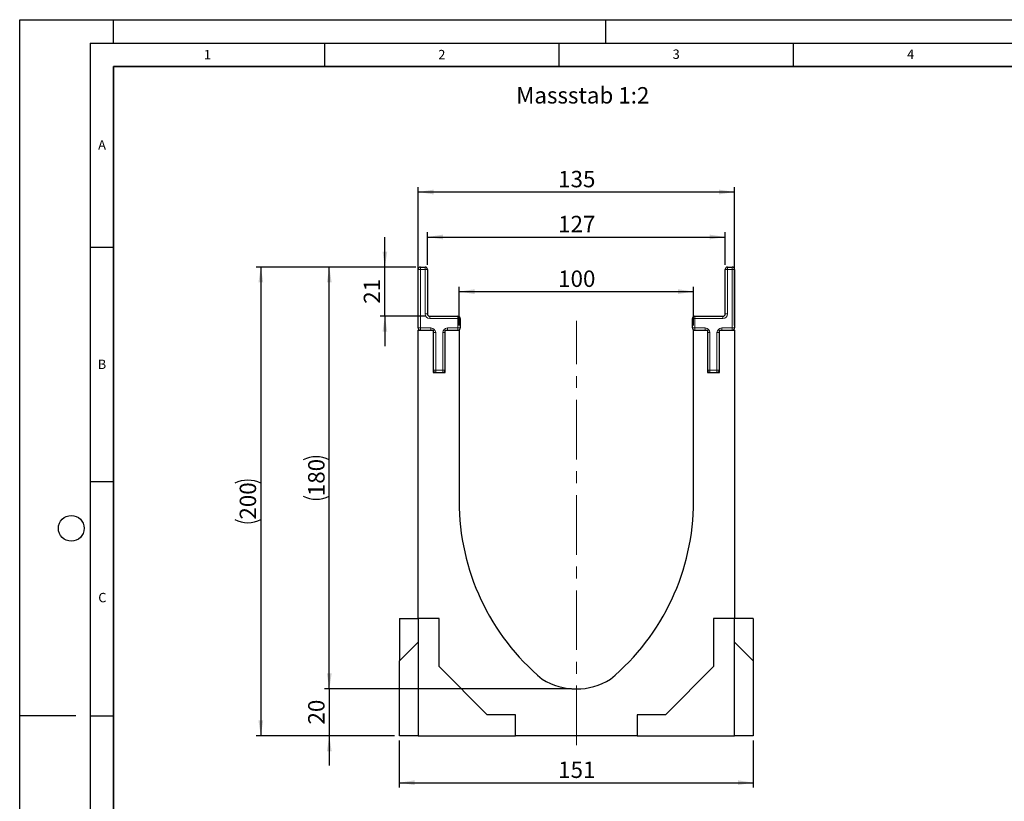
# Model space of a CAD drawing. Units: millimetres. Extents: x 0 to 420, y 0 to 297.
# Drawn here: x 0 to 210, y 130 to 297 of the extents above; entities that cross this region are included whole.
import ezdxf

# ---------------------------------------------------------------- set-up
doc = ezdxf.new("R2010")
doc.units = ezdxf.units.MM
doc.header["$PDSIZE"] = -1
doc.linetypes.add('CENTERX2', pattern=[20.32, 12.7, -2.54, 2.54, -2.54])
doc.layers.add('LINIEN-DICK', color=7, linetype='Continuous', lineweight=35)
for name, color, linetype in [('LINIEN-DÜNN', 7, 'Continuous'), ('SLD-0', 179, 'Continuous'), ('VORLAGE_TEXT', 7, 'Continuous')]:
    doc.layers.add(name, color=color, linetype=linetype)
doc.styles.add('SLDTEXTSTYLE0', font='TXT', dxfattribs={"width": 0.605})
doc.styles.add('SLDTEXTSTYLE2', font='TXT', dxfattribs={"width": 0.75})
doc.dimstyles.new('SLDDIMSTYLE0', dxfattribs={"dimtxt": 3.5, "dimasz": 3.302, "dimexe": 0, "dimexo": 0.0625, "dimgap": 0.875, "dimtad": 1, "dimlfac": 2, "dimrnd": 1e-09, "dimzin": 12, "dimdsep": 46, "dimtxsty": 'SLDTEXTSTYLE2', "dimsah": 1, "dimcen": 0.09, "dimadec": 0, "dimazin": 3, "dimtfac": 1, "dimtmove": 0, "dimatfit": 0, "dimfxl": 1, "dimfrac": 2, "dimtolj": 1, "dimtzin": 12, "dimarcsym": 0})
doc.dimstyles.new('SLDDIMSTYLE1', dxfattribs={"dimtxt": 3.5, "dimasz": 3.302, "dimexe": 0, "dimexo": 0.0625, "dimgap": 0.875, "dimtad": 1, "dimlfac": 2, "dimrnd": 1e-09, "dimzin": 12, "dimdsep": 46, "dimtxsty": 'SLDTEXTSTYLE2', "dimsah": 1, "dimcen": 0.09, "dimadec": 0, "dimazin": 3, "dimtfac": 1, "dimtofl": 0, "dimtmove": 0, "dimatfit": 3, "dimfxl": 1, "dimfrac": 2, "dimtolj": 1, "dimtzin": 12, "dimarcsym": 0})

# ---------------------------------------------------------------- blocks, each defined once
blk = doc.blocks.new('_D')
at = {"layer": 'SLD-0'}
for p, q in [((66.03, 154.24), (66.03, 160.59)), ((117.72, 154.24), (65.03, 154.24)), ((66.03, 154.24), (66.03, 144.24)), ((79.97, 144.24), (65.03, 144.24)), ((66.03, 144.24), (66.03, 137.89))]:
    blk.add_line(p, q, dxfattribs=at)
for points in [[(66.03, 154.24), (66.54, 157.54), (65.52, 157.54)], [(66.03, 144.24), (65.52, 140.94), (66.54, 140.94)]]:
    blk.add_solid(points, dxfattribs=at)
at = {"layer": 'SLD-0', "insert": (61.52, 146.65), "char_height": 3.5, "attachment_point": 1, "rotation": 90, "style": 'SLDTEXTSTYLE2'}
blk.add_mtext('20', dxfattribs=at)
blk = doc.blocks.new('_D_1')
at = {"layer": 'SLD-0'}
for p, q in [((84.47, 244.24), (65.03, 244.24)), ((66.03, 154.24), (66.03, 244.24)), ((117.72, 154.24), (65.03, 154.24))]:
    blk.add_line(p, q, dxfattribs=at)
for centre, start, end in [((63.25, 197.56), 63.4349, 116.5651), ((63.25, 200.91), 243.4349, 296.5651)]:
    blk.add_arc(centre, 6.21, start, end, dxfattribs=at)
for points in [[(66.03, 244.24), (65.52, 240.94), (66.54, 240.94)], [(66.03, 154.24), (66.54, 157.54), (65.52, 157.54)]]:
    blk.add_solid(points, dxfattribs=at)
at = {"layer": 'SLD-0', "insert": (61.52, 195.36), "char_height": 3.5, "attachment_point": 1, "rotation": 90, "style": 'SLDTEXTSTYLE2'}
blk.add_mtext('180', dxfattribs=at)
blk = doc.blocks.new('_D_2')
at = {"layer": 'SLD-0'}
for p, q in [((84.97, 231.74), (84.97, 261.24)), ((152.47, 231.74), (152.47, 261.24)), ((152.47, 260.24), (84.97, 260.24))]:
    blk.add_line(p, q, dxfattribs=at)
for points in [[(84.97, 260.24), (88.27, 259.73), (88.27, 260.75)], [(152.47, 260.24), (149.17, 260.75), (149.17, 259.73)]]:
    blk.add_solid(points, dxfattribs=at)
at = {"layer": 'SLD-0', "insert": (114.84, 264.75), "char_height": 3.5, "attachment_point": 1, "style": 'SLDTEXTSTYLE2'}
blk.add_mtext('135', dxfattribs=at)
blk = doc.blocks.new('_D_3')
at = {"layer": 'SLD-0'}
for p, q in [((86.97, 244.74), (86.97, 251.64)), ((86.97, 250.64), (150.47, 250.64)), ((150.47, 244.74), (150.47, 251.64))]:
    blk.add_line(p, q, dxfattribs=at)
for points in [[(86.97, 250.64), (90.27, 250.14), (90.27, 251.15)], [(150.47, 250.64), (147.17, 251.15), (147.17, 250.14)]]:
    blk.add_solid(points, dxfattribs=at)
at = {"layer": 'SLD-0', "insert": (114.84, 255.16), "char_height": 3.5, "attachment_point": 1, "style": 'SLDTEXTSTYLE2'}
blk.add_mtext('127', dxfattribs=at)
blk = doc.blocks.new('_D_4')
at = {"layer": 'SLD-0'}
for p, q in [((93.72, 231.74), (93.72, 239.99)), ((143.72, 231.74), (143.72, 239.99)), ((93.72, 238.99), (143.72, 238.99))]:
    blk.add_line(p, q, dxfattribs=at)
for points in [[(93.72, 238.99), (97.02, 238.48), (97.02, 239.5)], [(143.72, 238.99), (140.42, 239.5), (140.42, 238.48)]]:
    blk.add_solid(points, dxfattribs=at)
at = {"layer": 'SLD-0', "insert": (114.84, 243.5), "char_height": 3.5, "attachment_point": 1, "style": 'SLDTEXTSTYLE2'}
blk.add_mtext('100', dxfattribs=at)
blk = doc.blocks.new('_D_5')
at = {"layer": 'SLD-0'}
for p, q in [((77.89, 244.24), (77.89, 250.59)), ((84.47, 244.24), (76.89, 244.24)), ((77.89, 233.74), (77.89, 244.24)), ((86.47, 233.74), (76.89, 233.74)), ((77.89, 233.74), (77.89, 227.39))]:
    blk.add_line(p, q, dxfattribs=at)
for points in [[(77.89, 244.24), (78.4, 247.54), (77.38, 247.54)], [(77.89, 233.74), (77.38, 230.44), (78.4, 230.44)]]:
    blk.add_solid(points, dxfattribs=at)
at = {"layer": 'SLD-0', "insert": (73.38, 236.4), "char_height": 3.5, "attachment_point": 1, "rotation": 90, "style": 'SLDTEXTSTYLE2'}
blk.add_mtext('21', dxfattribs=at)
blk = doc.blocks.new('_D_6')
at = {"layer": 'SLD-0'}
for p, q in [((84.47, 244.24), (50.43, 244.24)), ((51.43, 244.24), (51.43, 144.24)), ((79.97, 144.24), (50.43, 144.24))]:
    blk.add_line(p, q, dxfattribs=at)
for centre, start, end in [((48.65, 192.56), 63.4349, 116.5651), ((48.65, 195.91), 243.4349, 296.5651)]:
    blk.add_arc(centre, 6.21, start, end, dxfattribs=at)
for points in [[(51.43, 244.24), (50.92, 240.94), (51.94, 240.94)], [(51.43, 144.24), (51.94, 147.54), (50.92, 147.54)]]:
    blk.add_solid(points, dxfattribs=at)
at = {"layer": 'SLD-0', "insert": (46.92, 190.36), "char_height": 3.5, "attachment_point": 1, "rotation": 90, "style": 'SLDTEXTSTYLE2'}
blk.add_mtext('200', dxfattribs=at)
blk = doc.blocks.new('_D_7')
at = {"layer": 'SLD-0'}
for p, q in [((80.97, 143.24), (80.97, 133.24)), ((156.47, 143.24), (156.47, 133.24)), ((80.97, 134.24), (156.47, 134.24))]:
    blk.add_line(p, q, dxfattribs=at)
for points in [[(80.97, 134.24), (84.27, 133.73), (84.27, 134.75)], [(156.47, 134.24), (153.17, 134.75), (153.17, 133.73)]]:
    blk.add_solid(points, dxfattribs=at)
at = {"layer": 'SLD-0', "insert": (114.84, 138.75), "char_height": 3.5, "attachment_point": 1, "style": 'SLDTEXTSTYLE2'}
blk.add_mtext('151', dxfattribs=at)

msp = doc.modelspace()

# ---------------------------------------------------------------- linework, layer by layer
at = {"color": 7, "linetype": 'Continuous', "lineweight": 25}
for p, q in [((84.9717, 231.2377), (84.9717, 243.7377)), ((85.4717, 244.2377), (86.4717, 244.2377)), ((86.9717, 243.7377), (86.9717, 234.2377)), ((150.4717, 234.2377), (150.4717, 243.7377)), ((150.9717, 244.2377), (151.9717, 244.2377)), ((152.4717, 243.7377), (152.4717, 231.2377)), ((87.4717, 233.7377), (93.4717, 233.7377)), ((93.9717, 233.2377), (93.9717, 231.2377)), ((143.4717, 231.2377), (143.4717, 233.2377)), ((143.9717, 233.7377), (149.9717, 233.7377)), ((84.9717, 169.2377), (84.9717, 230.7377)), ((84.9717, 230.7377), (88.2217, 230.7377)), ((88.2217, 230.7377), (88.2217, 221.7377)), ((90.7217, 221.7377), (90.7217, 230.7377)), ((90.7217, 230.7377), (93.7217, 230.7377)), ((93.7217, 230.7377), (93.7217, 194.2363)), ((143.7217, 194.2363), (143.7217, 230.7377)), ((143.7217, 230.7377), (146.7217, 230.7377)), ((146.7217, 230.7377), (146.7217, 221.7377)), ((149.2217, 221.7377), (149.2217, 230.7377)), ((149.2217, 230.7377), (152.4717, 230.7377)), ((152.4717, 230.7377), (152.4717, 169.2377)), ((88.2217, 221.7377), (90.7217, 221.7377)), ((146.7217, 221.7377), (149.2217, 221.7377)), ((80.9717, 169.2377), (84.9717, 169.2377)), ((80.9717, 169.2377), (80.9717, 160.2377)), ((89.4717, 169.2377), (84.9717, 169.2377)), ((84.9717, 169.2377), (84.9717, 144.2377)), ((89.4717, 159.0377), (89.4717, 169.2377)), ((147.9717, 169.2377), (147.9717, 159.0377)), ((152.4717, 169.2377), (147.9717, 169.2377)), ((152.4717, 144.2377), (152.4717, 169.2377)), ((156.4717, 169.2377), (152.4717, 169.2377)), ((156.4717, 169.2377), (156.4717, 160.2377)), ((80.9717, 160.2377), (84.9717, 164.2377)), ((152.4717, 164.2377), (156.4717, 160.2377)), ((80.9717, 144.2377), (80.9717, 160.2377)), ((156.4717, 160.2377), (156.4717, 144.2377)), ((99.7217, 148.7377), (89.4717, 159.0377)), ((147.9717, 159.0377), (137.7217, 148.7377)), ((105.7217, 148.7377), (99.7217, 148.7377)), ((105.7217, 144.2377), (105.7217, 148.7377)), ((137.7217, 148.7377), (131.7217, 148.7377)), ((131.7217, 148.7377), (131.7217, 144.2377)), ((84.9717, 144.2377), (80.9717, 144.2377)), ((84.9717, 144.2377), (105.7217, 144.2377)), ((131.7217, 144.2377), (105.7217, 144.2377)), ((131.7217, 144.2377), (152.4717, 144.2377)), ((156.4717, 144.2377), (152.4717, 144.2377))]:
    msp.add_line(p, q, dxfattribs=at)
at = {"color": 8, "linetype": 'Continuous', "lineweight": 18}
for p, q in [((84.9717, 243.7377), (85.4717, 243.7377)), ((85.4717, 243.7377), (85.4717, 244.2377)), ((85.4717, 243.7377), (85.4717, 231.2377)), ((86.4717, 243.7377), (85.4717, 243.7377)), ((86.4717, 243.7377), (86.4717, 244.2377)), ((86.4717, 234.2377), (86.4717, 243.7377)), ((86.4717, 243.7377), (86.9717, 243.7377)), ((150.4717, 243.7377), (150.9717, 243.7377)), ((150.9717, 244.2377), (150.9717, 243.7377)), ((150.9717, 243.7377), (150.9717, 234.2377)), ((151.9717, 243.7377), (150.9717, 243.7377)), ((151.9717, 244.2377), (151.9717, 243.7377)), ((152.4717, 243.7377), (151.9717, 243.7377)), ((151.9717, 231.2377), (151.9717, 243.7377)), ((86.4717, 234.2377), (86.9717, 234.2377)), ((87.4717, 233.2377), (87.4717, 233.7377)), ((93.4717, 233.2377), (87.4717, 233.2377)), ((93.4717, 233.2377), (93.4717, 233.7377)), ((93.4717, 231.2377), (93.4717, 233.2377)), ((93.4717, 233.2377), (93.9717, 233.2377)), ((143.9717, 233.2377), (143.4717, 233.2377)), ((143.9717, 233.7377), (143.9717, 233.2377)), ((143.9717, 233.2377), (143.9717, 231.2377)), ((149.9717, 233.2377), (143.9717, 233.2377)), ((149.9717, 233.7377), (149.9717, 233.2377)), ((150.4717, 234.2377), (150.9717, 234.2377)), ((84.9717, 231.2377), (85.4717, 231.2377)), ((85.4717, 231.2377), (87.7217, 231.2377)), ((85.4717, 230.7377), (85.4717, 231.2377)), ((87.7217, 230.7377), (87.7217, 231.2377)), ((91.2217, 231.2377), (93.4717, 231.2377)), ((91.2217, 231.2377), (91.2217, 230.7377)), ((93.4717, 231.2377), (93.4717, 230.7377)), ((93.4717, 231.2377), (93.9717, 231.2377)), ((143.9717, 231.2377), (143.4717, 231.2377)), ((143.9717, 231.2377), (146.2217, 231.2377)), ((143.9717, 231.2377), (143.9717, 230.7377)), ((146.2217, 231.2377), (146.2217, 230.7377)), ((149.7217, 230.7377), (149.7217, 231.2377)), ((149.7217, 231.2377), (151.9717, 231.2377)), ((152.4717, 231.2377), (151.9717, 231.2377)), ((151.9717, 230.7377), (151.9717, 231.2377)), ((88.2217, 230.2377), (88.7217, 230.2377)), ((88.7217, 230.2377), (88.7217, 222.2377)), ((90.2217, 222.2377), (90.2217, 230.2377)), ((90.7217, 230.2377), (90.2217, 230.2377)), ((147.2217, 230.2377), (146.7217, 230.2377)), ((147.2217, 230.2377), (147.2217, 222.2377)), ((148.7217, 222.2377), (148.7217, 230.2377)), ((148.7217, 230.2377), (149.2217, 230.2377)), ((88.2217, 222.2377), (88.7217, 222.2377)), ((88.7217, 222.2377), (90.2217, 222.2377)), ((88.7217, 221.7377), (88.7217, 222.2377)), ((90.7217, 222.2377), (90.2217, 222.2377)), ((90.2217, 221.7377), (90.2217, 222.2377)), ((147.2217, 222.2377), (146.7217, 222.2377)), ((147.2217, 222.2377), (147.2217, 221.7377)), ((147.2217, 222.2377), (148.7217, 222.2377)), ((148.7217, 222.2377), (148.7217, 221.7377)), ((148.7217, 222.2377), (149.2217, 222.2377))]:
    msp.add_line(p, q, dxfattribs=at)
at = {"color": 7, "linetype": 'Continuous', "lineweight": 25}
for centre, radius, start, end in [((85.4717, 243.7377), 0.5, 90, 180), ((86.4717, 243.7377), 0.5, 0, 90), ((150.9717, 243.7377), 0.5, 90, 180), ((151.9717, 243.7377), 0.5, 0, 90), ((87.4717, 234.2377), 0.5, 180, 270), ((93.4717, 233.2377), 0.5, 0, 90), ((143.9717, 233.2377), 0.5, 90, 180), ((149.9717, 234.2377), 0.5, 270, 0), ((85.4717, 231.2377), 0.5, 180, 270), ((93.4717, 231.2377), 0.5, 270, 0), ((143.9717, 231.2377), 0.5, 180, 270), ((151.9717, 231.2377), 0.5, 270, 0), ((88.7217, 222.2377), 0.5, 180, 270), ((90.2217, 222.2377), 0.5, 270, 0), ((147.2217, 222.2377), 0.5, 180, 270), ((148.7217, 222.2377), 0.5, 270, 0), ((143.1318, 194.2363), 49.4102, 180, 230.135712), ((94.3115, 194.2363), 49.4102, 309.864288, 360), ((118.7217, 167.9877), 13.75, 238.127933, 301.872067)]:
    msp.add_arc(centre, radius, start, end, dxfattribs=at)
at = {"color": 8, "linetype": 'Continuous', "lineweight": 18}
for centre, start, end in [((87.4717, 234.2377), 180, 270), ((149.9717, 234.2377), 270, 0), ((87.7217, 230.2377), 0, 90), ((91.2217, 230.2377), 90, 180), ((146.2217, 230.2377), 0, 90), ((149.7217, 230.2377), 90, 180)]:
    msp.add_arc(centre, 1, start, end, dxfattribs=at)
at = {"layer": 'LINIEN-DICK'}
for p, q in [((20, 287), (20, 10)), ((410, 287), (20, 287))]:
    msp.add_line(p, q, dxfattribs=at)
at = {"layer": 'LINIEN-DÜNN'}
for p, q in [((0, 0), (0, 297)), ((0, 297), (420, 297)), ((20, 292), (20, 297)), ((125, 292), (125, 297)), ((15, 292), (415, 292)), ((15, 292), (15, 5)), ((65, 292), (65, 287)), ((115, 292), (115, 287)), ((165, 292), (165, 287)), ((15, 248.5), (20, 248.5)), ((15, 198.5), (20, 198.5)), ((12, 148.5), (0, 148.5)), ((15, 148.5), (20, 148.5))]:
    msp.add_line(p, q, dxfattribs=at)
msp.add_circle((11, 188.5), 2.75, dxfattribs=at)
at = {"layer": 'SLD-0', "linetype": 'CENTERX2', "lineweight": 18}
msp.add_line((118.7217, 142.2377), (118.7217, 232.7377), dxfattribs=at)
at = {"layer": 'SLD-0'}
msp.add_point((118.7217, 154.2377), dxfattribs=at)

# ---------------------------------------------------------------- texts
at = {"layer": 'SLD-0', "insert": (105.8922, 282.6203), "char_height": 3.5, "attachment_point": 1, "style": 'SLDTEXTSTYLE2'}
msp.add_mtext('Massstab 1:2', dxfattribs=at)
at = {"layer": 'VORLAGE_TEXT', "char_height": 2, "attachment_point": 2, "style": 'SLDTEXTSTYLE0'}
for s, insert in [('1', (40.051, 290.553)), ('2', (90.0332, 290.5567)), ('3', (140.0166, 290.6379)), ('4', (190.03, 290.6343)), ('A', (17.561, 271.2966)), ('B', (17.5517, 224.4926)), ('C', (17.6275, 174.7262))]:
    msp.add_mtext(s, dxfattribs=dict(at, insert=insert))

# ---------------------------------------------------------------- dimensions: what is measured, and where the dimension line sits
at = {"layer": 'SLD-0'}
for base, p1, p2, picture, middle in [((84.9717, 260.2377), (152.4717, 230.7377), (84.9717, 230.7377), '_D_2', (118.7217, 260.2377)), ((150.4717, 250.645), (86.9717, 243.7377), (150.4717, 243.7377), '_D_3', (118.7217, 250.645)), ((143.7217, 238.9877), (93.7217, 230.7377), (143.7217, 230.7377), '_D_4', (118.7217, 238.9877)), ((156.4717, 134.2377), (80.9717, 144.2377), (156.4717, 144.2377), '_D_7', (118.7217, 134.2377))]:
    dim = msp.add_linear_dim(base=base, p1=p1, p2=p2, dimstyle='SLDDIMSTYLE1', dxfattribs=at)
    dim.commit()
    dim.dimension.update_dxf_attribs({"geometry": picture, "text_midpoint": middle, "dimtype": 160})
for base, p1, p2, picture, middle in [((77.8907, 244.2377), (87.4717, 233.7377), (85.4717, 244.2377), '_D_5', (77.8907, 238.9877)), ((66.0278, 144.2377), (118.7217, 154.2377), (80.9717, 144.2377), '_D', (66.0278, 149.2377))]:
    dim = msp.add_linear_dim(base=base, p1=p1, p2=p2, angle=90, dimstyle='SLDDIMSTYLE0', dxfattribs=at)
    dim.commit()
    dim.dimension.update_dxf_attribs({"geometry": picture, "text_midpoint": middle, "dimtype": 160})
for base, p1, p2, picture, middle in [((51.433, 144.2377), (85.4717, 244.2377), (80.9717, 144.2377), '_D_6', (51.433, 194.2377)), ((66.0278, 244.2377), (118.7217, 154.2377), (85.4717, 244.2377), '_D_1', (66.0278, 199.2377))]:
    dim = msp.add_linear_dim(base=base, p1=p1, p2=p2, angle=90, text='(<>)', dimstyle='SLDDIMSTYLE1', dxfattribs=at)
    dim.commit()
    dim.dimension.update_dxf_attribs({"geometry": picture, "text_midpoint": middle, "dimtype": 160})

doc.saveas('drawing.dxf')
